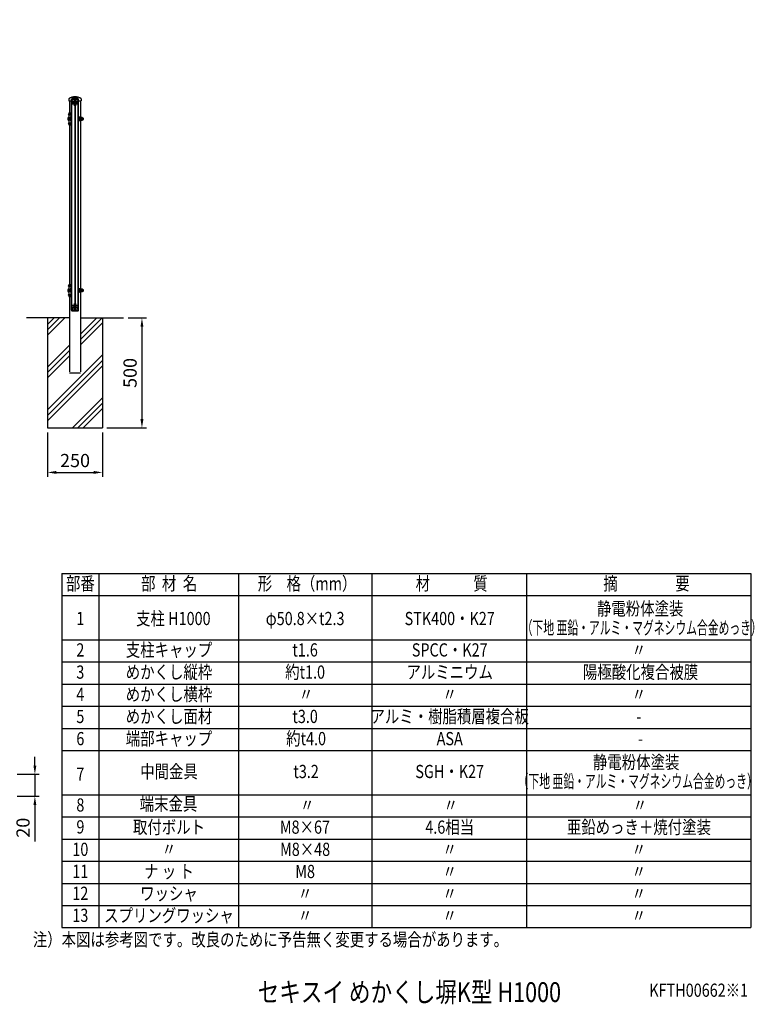
# Model space of a CAD drawing. Extents: x 374 to 7144, y -226 to 4652.
# Drawn here: x 3804 to 7144, y 66 to 4542 of the extents above; entities that cross this region are included whole.
import ezdxf
from ezdxf.enums import TextEntityAlignment as Align

# ---------------------------------------------------------------- set-up
doc = ezdxf.new("R2010")
doc.units = 0
doc.header["$LTSCALE"] = 200
doc.header["$MEASUREMENT"] = 0
doc.header["$PDMODE"] = 33
doc.header["$PDSIZE"] = 5
doc.layers.get('DEFPOINTS').update_dxf_attribs({"linetype": 'CONTINUOUS'})
for name, color, linetype in [('HATCH', 2, 'CONTINUOUS'), ('MOJI', 6, 'CONTINUOUS'), ('SJC', 1, 'CONTINUOUS'), ('SUNPOU', 4, 'CONTINUOUS')]:
    doc.layers.add(name, color=color, linetype=linetype)
doc.styles.add('EXT08', font='ROMANS', dxfattribs={"width": 0.8, "bigfont": 'EXTFONT'})
doc.dimstyles.new('SJC', dxfattribs={"dimtxt": 0.18, "dimasz": 0.18, "dimexe": 0.18, "dimexo": 0.0625, "dimgap": 0.09, "dimtad": 0, "dimtih": 1, "dimtoh": 1, "dimdec": 4, "dimzin": 0, "dimdsep": 46, "dimtxsty": 'STANDARD', "dimcen": 0.09, "dimadec": 0, "dimazin": 0, "dimtfac": 1, "dimtdec": 4, "dimtofl": 0, "dimtmove": 0, "dimatfit": 3, "dimfxl": 1, "dimtolj": 1, "dimtzin": 0, "dimarcsym": 0})

# ---------------------------------------------------------------- blocks, each defined once
blk = doc.blocks.new('*D8')
at = {"layer": 'DEFPOINTS', "color": 0}
for p in [(3930.926698, 2686.180928), (4180.926698, 2686.180928), (4180.926698, 2483.990947)]:
    blk.add_point(p, dxfattribs=at)
at = {"layer": 'SUNPOU', "color": 0, "lineweight": -2}
for p, q in [((3930.926698, 2666.180928), (3930.926698, 2463.990947)), ((4180.926698, 2666.180928), (4180.926698, 2463.990947)), ((3970.926698, 2483.990947), (4140.926698, 2483.990947))]:
    blk.add_line(p, q, dxfattribs=at)
at = {"layer": 'SUNPOU', "color": 0}
for points in [[(3970.926698, 2490.657613), (3970.926698, 2477.32428), (3930.926698, 2483.990947)], [(4140.926698, 2490.657613), (4140.926698, 2477.32428), (4180.926698, 2483.990947)]]:
    blk.add_solid(points, dxfattribs=at)
at = {"layer": 'SUNPOU', "color": 0, "insert": (4055.926698, 2537.990947), "char_height": 60, "attachment_point": 5, "style": 'EXT08'}
blk.add_mtext('\\A1;250', dxfattribs=at)
blk = doc.blocks.new('*D9')
at = {"layer": 'DEFPOINTS', "color": 0}
for p in [(4276.77172, 3186.180928), (4180.926698, 2686.180928), (4360.10294, 2686.180928)]:
    blk.add_point(p, dxfattribs=at)
at = {"layer": 'SUNPOU', "color": 0, "lineweight": -2}
for p, q in [((4296.77172, 3186.180928), (4380.10294, 3186.180928)), ((4360.10294, 3146.180928), (4360.10294, 2726.180928)), ((4200.926698, 2686.180928), (4380.10294, 2686.180928))]:
    blk.add_line(p, q, dxfattribs=at)
at = {"layer": 'SUNPOU', "color": 0}
for points in [[(4353.436273, 3146.180928), (4366.769606, 3146.180928), (4360.10294, 3186.180928)], [(4353.436273, 2726.180928), (4366.769606, 2726.180928), (4360.10294, 2686.180928)]]:
    blk.add_solid(points, dxfattribs=at)
at = {"layer": 'SUNPOU', "color": 0, "insert": (4306.10294, 2936.180928), "char_height": 60, "attachment_point": 5, "rotation": 90, "style": 'EXT08'}
blk.add_mtext('\\A1;500', dxfattribs=at)
blk = doc.blocks.new('*D11')
at = {"layer": 'DEFPOINTS', "color": 0}
for p in [(3773.623714, 1111.673937), (3773.623714, 1011.673937), (3873.425287, 1011.673937)]:
    blk.add_point(p, dxfattribs=at)
at = {"layer": 'SUNPOU', "color": 0, "lineweight": -2}
for p, q in [((3873.425287, 1151.673937), (3873.425287, 1191.673937)), ((3793.623714, 1111.673937), (3893.425287, 1111.673937)), ((3873.425287, 1111.673937), (3873.425287, 1011.673937)), ((3793.623714, 1011.673937), (3893.425287, 1011.673937)), ((3873.425287, 971.673937), (3873.425287, 805.959651))]:
    blk.add_line(p, q, dxfattribs=at)
at = {"layer": 'SUNPOU', "color": 0}
for points in [[(3866.75862, 1151.673937), (3880.091954, 1151.673937), (3873.425287, 1111.673937)], [(3866.75862, 971.673937), (3880.091954, 971.673937), (3873.425287, 1011.673937)]]:
    blk.add_solid(points, dxfattribs=at)
at = {"layer": 'SUNPOU', "color": 0, "insert": (3819.425287, 868.816794), "char_height": 60, "attachment_point": 5, "rotation": 90, "style": 'EXT08'}
blk.add_mtext('\\A1;20', dxfattribs=at)

msp = doc.modelspace()

# ---------------------------------------------------------------- hatches: boundary and pattern name
at = {"layer": 'HATCH'}
h = msp.add_hatch(dxfattribs=at)
h.set_pattern_fill('PLAST', color=256, scale=550, angle=45, style=0)
h.set_pattern_definition([(45, (3345.74, -5), (-97.227, 97.227), []), (45, (3333.59, 7.15), (-97.227, 97.227), []), (45, (3321.43, 19.3), (-97.227, 97.227), [])])
h.paths.add_polyline_path([(4180.926698, 3186.180928), (4081.326698, 3186.180928), (4081.326698, 2936.180928), (4030.526698, 2936.180928), (4030.526698, 3186.180928), (3930.926698, 3186.180928), (3930.926698, 2686.180928), (4180.926698, 2686.180928)])

# ---------------------------------------------------------------- linework, layer by layer
for p, q in [((4054.426698, 4174.180928), (4054.426698, 3228.180928)), ((4057.426698, 3228.180928), (4057.426698, 4174.180928))]:
    msp.add_line(p, q, dxfattribs=at)
at = {"layer": 'MOJI'}
for p, q in [((4023.326698, 4094.269161), (4023.326698, 4088.269161)), ((4026.326698, 4098.142144), (4026.326698, 4084.396178)), ((4027.326698, 4084.269161), (4027.326698, 4098.269161)), ((4027.326698, 4095.269161), (4029.363698, 4095.269161)), ((4027.326698, 4087.269161), (4029.363698, 4087.269161)), ((4033.226698, 4085.069161), (4033.226698, 4097.469161)), ((4033.226698, 4085.069161), (4033.226698, 4097.469161)), ((4037.226698, 4098.269161), (4034.026698, 4098.269161)), ((4037.226698, 4084.269161), (4034.026698, 4084.269161)), ((4037.226698, 4084.269161), (4037.226698, 4098.269161)), ((4071.426698, 4080.269161), (4071.426698, 4102.269161)), ((4071.426698, 4102.269161), (4073.026698, 4102.269161)), ((4071.426698, 4080.269161), (4073.026698, 4080.269161)), ((4073.026698, 4080.269161), (4073.026698, 4102.269161)), ((4073.026698, 4083.569161), (4073.026698, 4098.969161)), ((4075.026698, 4098.969161), (4073.026698, 4098.969161)), ((4073.026698, 4090.691811), (4075.026698, 4091.846511)), ((4075.026698, 4083.569161), (4073.026698, 4083.569161)), ((4075.026698, 4083.569161), (4075.026698, 4098.969161)), ((4079.526698, 4094.945567), (4075.315373, 4094.945567)), ((4079.526698, 4087.589161), (4075.315373, 4087.589161)), ((4081.326698, 4099.019161), (4082.926698, 4099.019161)), ((4081.326698, 4097.052139), (4081.326698, 4099.019161)), ((4081.326698, 4083.519161), (4081.326698, 4085.48259)), ((4082.926698, 4083.519161), (4081.326698, 4083.519161)), ((4083.726698, 4095.269161), (4082.37993, 4095.269161)), ((4083.726698, 4087.269161), (4082.380929, 4087.269161)), ((4082.926698, 4099.019161), (4082.926698, 4095.267364)), ((4082.926698, 4087.269161), (4082.926698, 4083.519161)), ((4083.726698, 4087.269161), (4083.726698, 4095.269161)), ((4087.426698, 4087.589161), (4084.126546, 4087.589161)), ((4087.426698, 4094.945567), (4084.130485, 4094.945567)), ((4085.226698, 4089.279576), (4085.226698, 4093.258745)), ((4085.226698, 4091.269161), (4085.226698, 4091.269161)), ((4090.28043, 4095.267364), (4092.398079, 4095.267364)), ((4090.28043, 4087.267364), (4092.398079, 4087.267364)), ((4093.327328, 4087.730598), (4093.327328, 4094.80413)), ((4023.326698, 3314.269161), (4023.326698, 3308.269161)), ((4026.326698, 3318.142144), (4026.326698, 3304.396178)), ((4027.326698, 3304.269161), (4027.326698, 3318.269161)), ((4027.326698, 3315.269161), (4029.363698, 3315.269161)), ((4033.226698, 3305.069161), (4033.226698, 3317.469161)), ((4033.226698, 3305.069161), (4033.226698, 3317.469161)), ((4037.226698, 3318.269161), (4034.026698, 3318.269161)), ((4037.226698, 3304.269161), (4037.226698, 3318.269161)), ((4071.426698, 3300.269161), (4071.426698, 3322.269161)), ((4071.426698, 3322.269161), (4073.026698, 3322.269161)), ((4071.426698, 3302.269161), (4071.426698, 3320.269161)), ((4073.026698, 3300.269161), (4073.026698, 3322.269161)), ((4073.026698, 3303.569161), (4073.026698, 3318.969161)), ((4075.026698, 3318.969161), (4073.026698, 3318.969161)), ((4075.026698, 3303.569161), (4075.026698, 3318.969161)), ((4079.526698, 3314.945567), (4075.315373, 3314.945567)), ((4081.326698, 3319.019161), (4082.926698, 3319.019161)), ((4081.326698, 3317.052139), (4081.326698, 3319.019161)), ((4083.726698, 3315.269161), (4082.37993, 3315.269161)), ((4082.926698, 3319.019161), (4082.926698, 3315.267364)), ((4083.726698, 3307.269161), (4083.726698, 3315.269161)), ((4087.426698, 3314.945567), (4084.130485, 3314.945567)), ((4085.226698, 3309.279576), (4085.226698, 3313.258745)), ((4090.28043, 3315.267364), (4092.398079, 3315.267364)), ((4093.327328, 3307.730598), (4093.327328, 3314.80413)), ((4027.326698, 3307.269161), (4029.363698, 3307.269161)), ((4037.226698, 3304.269161), (4034.026698, 3304.269161)), ((4071.426698, 3300.269161), (4073.026698, 3300.269161)), ((4073.026698, 3310.691811), (4075.026698, 3311.846511)), ((4075.026698, 3303.569161), (4073.026698, 3303.569161)), ((4079.526698, 3307.589161), (4075.315373, 3307.589161)), ((4081.326698, 3303.519161), (4081.326698, 3305.48259)), ((4082.926698, 3303.519161), (4081.326698, 3303.519161)), ((4083.726698, 3307.269161), (4082.380929, 3307.269161)), ((4082.926698, 3307.269161), (4082.926698, 3303.519161)), ((4087.426698, 3307.589161), (4084.126546, 3307.589161)), ((4085.226698, 3311.269161), (4085.226698, 3311.269161)), ((4090.28043, 3307.267364), (4092.398079, 3307.267364)), ((3995.4114, 2024.935273), (7128.141156, 2024.935273)), ((3995.4114, 2024.935273), (3995.4114, 414.535273)), ((4163.4114, 2024.935273), (4163.4114, 414.535273)), ((4798.547501, 2024.935273), (4798.547501, 414.535273)), ((5405.814542, 2024.935273), (5405.814542, 414.535273)), ((6108.603486, 2024.935273), (6108.603486, 414.535273)), ((7128.141156, 2024.935273), (7128.141156, 414.535273)), ((3995.4114, 1924.135273), (7128.141156, 1924.135273)), ((3995.4114, 1723.335273), (7128.141156, 1723.335273)), ((3995.4114, 1622.535273), (7128.141156, 1622.535273)), ((3995.4114, 1521.735273), (7128.141156, 1521.735273)), ((3995.4114, 1420.935273), (7128.141156, 1420.935273)), ((3995.4114, 1320.135273), (7128.141156, 1320.135273)), ((3995.4114, 1219.335273), (7128.141156, 1219.335273)), ((3995.4114, 1018.535273), (7128.141156, 1018.535273)), ((3995.4114, 917.735273), (7128.141156, 917.735273)), ((3995.4114, 816.935273), (7128.141156, 816.935273)), ((3995.4114, 716.135273), (7128.141156, 716.135273)), ((3995.4114, 615.335273), (7128.141156, 615.335273)), ((3995.4114, 514.535273), (7128.141156, 514.535273)), ((3995.4114, 414.535273), (7128.141156, 414.535273))]:
    msp.add_line(p, q, dxfattribs=at)
for points in [[(4075.026698, 4084.839161), (4075.315373, 4084.339161), (4078.526698, 4084.339161, 0.414214), (4082.526698, 4088.339161), (4082.526698, 4094.195567, 0.414214), (4078.526698, 4098.195567), (4075.315373, 4098.195567), (4075.026698, 4097.695567)], [(4075.026698, 3304.839161), (4075.315373, 3304.339161), (4078.526698, 3304.339161, 0.414214), (4082.526698, 3308.339161), (4082.526698, 3314.195567, 0.414214), (4078.526698, 3318.195567), (4075.315373, 3318.195567), (4075.026698, 3317.695567)]]:
    msp.add_lwpolyline(points, format="xyb", close=True, dxfattribs=at)
for points in [[(4075.026698, 4094.445567), (4075.315373, 4094.945567), (4075.026698, 4095.445567)], [(4075.026698, 4088.269161), (4075.026698, 4094.269161)], [(4075.026698, 4088.089161), (4075.315373, 4087.589161), (4075.026698, 4087.089161)], [(4083.029584, 4095.267364), (4082.926698, 4095.445567)], [(4083.030621, 4087.269161), (4082.926698, 4087.089161)], [(4075.026698, 3314.445567), (4075.315373, 3314.945567), (4075.026698, 3315.445567)], [(4075.026698, 3308.269161), (4075.026698, 3314.269161)], [(4083.029584, 3315.267364), (4082.926698, 3315.445567)], [(4075.026698, 3308.089161), (4075.315373, 3307.589161), (4075.026698, 3307.089161)], [(4083.030621, 3307.269161), (4082.926698, 3307.089161)]]:
    msp.add_lwpolyline(points, dxfattribs=at)
for points in [[(4079.624116, 4098.042082, -0.29056), (4079.526698, 4094.945567, -0.135936), (4079.526698, 4087.589161, -0.29056), (4079.624116, 4084.492646)], [(4082.926698, 4095.267364), (4082.926698, 4097.695567), (4083.215373, 4098.195567), (4086.426698, 4098.195567, -0.414214), (4090.426698, 4094.195567), (4090.426698, 4088.339161, -0.414214), (4086.426698, 4084.339161), (4083.215373, 4084.339161), (4082.926698, 4084.839161), (4082.926698, 4087.269161)], [(4087.524116, 4084.492646, 0.29056), (4087.426698, 4087.589161, 0.135936), (4087.426698, 4094.945567, 0.29056), (4087.524116, 4098.042082)], [(4092.398079, 4087.267364, 0.345065), (4094.176768, 4089.117364, 0.069735), (4094.176768, 4093.417364, 0.345065), (4092.398079, 4095.267364)], [(4079.624116, 3318.042082, -0.29056), (4079.526698, 3314.945567, -0.135936), (4079.526698, 3307.589161, -0.29056), (4079.624116, 3304.492646)], [(4082.926698, 3315.267364), (4082.926698, 3317.695567), (4083.215373, 3318.195567), (4086.426698, 3318.195567, -0.414214), (4090.426698, 3314.195567), (4090.426698, 3308.339161, -0.414214), (4086.426698, 3304.339161), (4083.215373, 3304.339161), (4082.926698, 3304.839161), (4082.926698, 3307.269161)], [(4087.524116, 3304.492646, 0.29056), (4087.426698, 3307.589161, 0.135936), (4087.426698, 3314.945567, 0.29056), (4087.524116, 3318.042082)], [(4092.398079, 3307.267364, 0.345065), (4094.176768, 3309.117364, 0.069735), (4094.176768, 3313.417364, 0.345065), (4092.398079, 3315.267364)]]:
    msp.add_lwpolyline(points, format="xyb", dxfattribs=at)
for centre, radius, start, end in [((4027.326698, 4094.269161), 4, 90, 180), ((4027.326698, 4088.269161), 4, 180, 270), ((4034.026698, 4097.469161), 0.8, 90, 180), ((4034.026698, 4085.069161), 0.8, 180, 270), ((4081.432392, 4091.992553), 4, 18.454301, 55), ((4081.432392, 4090.545769), 4, 305, 341.545699), ((4027.326698, 3314.269161), 4, 90, 180), ((4034.026698, 3317.469161), 0.8, 90, 180), ((4081.432392, 3311.992553), 4, 18.454301, 55), ((4027.326698, 3308.269161), 4, 180, 270), ((4034.026698, 3305.069161), 0.8, 180, 270), ((4081.432392, 3310.545769), 4, 305, 341.545699)]:
    msp.add_arc(centre, radius, start, end, dxfattribs=at)
at = {"layer": 'SJC'}
for p, q in [((4028.276698, 4182.83999), (4028.276698, 4173.180928)), ((4028.276698, 4173.180928), (4040.426698, 4173.180928)), ((4030.526698, 4173.180928), (4030.526698, 4118.769161)), ((4040.426698, 3221.180928), (4040.426698, 4181.180928)), ((4040.426698, 4181.180928), (4071.426698, 4181.180928)), ((4041.726698, 3221.180928), (4041.726698, 4181.180928)), ((4052.851698, 4166.180928), (4052.851698, 4174.680928)), ((4052.856698, 4158.180928), (4052.856698, 4181.180928)), ((4054.926698, 4175.180928), (4053.351698, 4175.180928)), ((4053.851698, 4168.680928), (4053.851698, 4170.943699)), ((4054.151698, 4168.680928), (4053.851698, 4168.680928)), ((4054.351698, 4168.480928), (4054.351698, 4165.380928)), ((4057.991698, 4174.180928), (4054.421698, 4174.180928)), ((4054.421698, 4174.180928), (4054.421698, 4172.180928)), ((4058.491698, 4175.180928), (4056.926698, 4175.180928)), ((4057.991698, 4173.180928), (4057.421698, 4173.180928)), ((4057.421698, 4173.180928), (4057.421698, 4171.624461)), ((4057.898736, 4168.000994), (4058.455772, 4165.922109)), ((4057.991698, 4174.180928), (4057.991698, 4173.180928)), ((4058.491698, 4171.680928), (4058.491698, 4171.624461)), ((4058.932277, 4168.277931), (4059.295568, 4166.922109)), ((4058.991698, 4174.680928), (4058.991698, 4172.180928)), ((4058.996698, 4158.180928), (4058.996698, 4181.180928)), ((4070.126698, 3221.180928), (4070.126698, 4181.180928)), ((4071.426698, 3221.180928), (4071.426698, 4181.180928)), ((4071.426698, 4173.180928), (4083.576698, 4173.180928)), ((4081.326698, 4173.180928), (4081.326698, 4097.052139)), ((4083.576698, 4182.83999), (4083.576698, 4173.180928)), ((4027.326698, 4118.769161), (4027.326698, 4113.769161)), ((4027.326698, 4118.769161), (4040.426698, 4118.769161)), ((4037.226698, 4118.769161), (4037.226698, 4063.769161)), ((4040.426698, 4118.769161), (4040.426698, 4063.769161)), ((4070.126698, 4158.180928), (4041.726698, 4158.180928)), ((4058.926698, 4155.680928), (4052.926698, 4155.680928)), ((4052.926698, 4150.680928), (4052.926698, 4155.680928)), ((4052.926698, 4150.680928), (4052.926698, 4155.680928)), ((4052.926698, 4150.680928), (4058.926698, 4150.680928)), ((4058.926698, 4150.680928), (4058.926698, 4155.680928)), ((4025.326698, 4111.769161), (4025.326698, 4111.769161)), ((4027.326698, 4113.769161), (4037.226698, 4113.769161)), ((4027.326698, 4109.769161), (4027.326698, 4095.769161)), ((4027.326698, 4109.769161), (4037.226698, 4109.769161)), ((4027.326698, 4095.769161), (4029.363698, 4095.769161)), ((4027.326698, 4086.769161), (4027.326698, 4072.769161)), ((4027.326698, 4086.769161), (4029.363698, 4086.769161)), ((4029.363698, 4095.769161), (4029.363698, 4086.769161)), ((4035.226698, 4111.769161), (4035.226698, 4111.769161)), ((4081.326698, 4085.48259), (4081.326698, 3317.052139)), ((4025.326698, 4070.769161), (4025.326698, 4070.769161)), ((4027.326698, 4072.769161), (4037.226698, 4072.769161)), ((4027.326698, 4068.769161), (4027.326698, 4063.769161)), ((4027.326698, 4068.769161), (4037.226698, 4068.769161)), ((4027.326698, 4063.769161), (4040.426698, 4063.769161)), ((4030.526698, 4063.769161), (4030.526698, 3338.769161)), ((4037.226698, 4068.769161), (4037.226698, 4068.769161)), ((4037.226698, 4068.769161), (4037.226698, 4068.769161)), ((4037.226699, 4070.769161), (4037.226699, 4070.769161)), ((4025.326698, 3331.769161), (4025.326698, 3331.769161)), ((4027.326698, 3338.769161), (4027.326698, 3333.769161)), ((4027.326698, 3338.769161), (4040.426698, 3338.769161)), ((4027.326698, 3333.769161), (4037.226698, 3333.769161)), ((4027.326698, 3329.769161), (4027.326698, 3315.769161)), ((4027.326698, 3329.769161), (4037.226698, 3329.769161)), ((4027.326698, 3315.769161), (4029.363698, 3315.769161)), ((4029.363698, 3315.769161), (4029.363698, 3306.769161)), ((4035.226698, 3331.769161), (4035.226698, 3331.769161)), ((4037.226698, 3338.769161), (4037.226698, 3283.769161)), ((4040.426698, 3338.769161), (4040.426698, 3283.769161)), ((4025.326698, 3290.769161), (4025.326698, 3290.769161)), ((4027.326698, 3306.769161), (4027.326698, 3292.769161)), ((4027.326698, 3306.769161), (4029.363698, 3306.769161)), ((4027.326698, 3292.769161), (4037.226698, 3292.769161)), ((4027.326698, 3288.769161), (4027.326698, 3283.769161)), ((4027.326698, 3288.769161), (4037.226698, 3288.769161)), ((4027.326698, 3283.769161), (4040.426698, 3283.769161)), ((4030.526698, 3283.769161), (4030.526698, 2941.180928)), ((4037.226698, 3288.769161), (4037.226698, 3288.769161)), ((4037.226698, 3288.769161), (4037.226698, 3288.769161)), ((4037.226699, 3290.769161), (4037.226699, 3290.769161)), ((4081.326698, 3305.48259), (4081.326698, 2941.180928)), ((4040.426698, 3221.180928), (4040.426698, 3239.180928)), ((4041.726698, 3244.180928), (4070.126698, 3244.180928)), ((4052.851698, 3236.180928), (4052.851698, 3227.680928)), ((4052.856698, 3221.180928), (4052.856698, 3244.180928)), ((4058.926698, 3251.680928), (4052.926698, 3251.680928)), ((4052.926698, 3246.680928), (4052.926698, 3251.680928)), ((4058.926698, 3246.680928), (4052.926698, 3246.680928)), ((4054.926698, 3227.180928), (4053.351698, 3227.180928)), ((4053.851698, 3233.680928), (4053.851698, 3231.418156)), ((4054.151698, 3233.680928), (4053.851698, 3233.680928)), ((4054.351698, 3233.880928), (4054.351698, 3236.980928)), ((4054.421698, 3228.180928), (4054.421698, 3230.180928)), ((4057.991698, 3228.180928), (4054.421698, 3228.180928)), ((4058.491698, 3227.180928), (4056.926698, 3227.180928)), ((4057.421698, 3229.180928), (4057.421698, 3230.737394)), ((4057.991698, 3229.180928), (4057.421698, 3229.180928)), ((4057.898736, 3234.360861), (4058.455772, 3236.439747)), ((4057.991698, 3228.180928), (4057.991698, 3229.180928)), ((4058.491698, 3230.680928), (4058.491698, 3230.737394)), ((4058.926698, 3246.680928), (4058.926698, 3251.680928)), ((4058.932277, 3234.083925), (4059.295568, 3235.439747)), ((4058.991698, 3227.680928), (4058.991698, 3230.180928)), ((4058.996698, 3221.180928), (4058.996698, 3244.180928)), ((4030.526698, 3186.180928), (3835.081675, 3186.180928)), ((3930.926698, 3186.180928), (3930.926698, 2686.180928)), ((4071.426698, 3221.180928), (4040.426698, 3221.180928)), ((4081.326698, 3186.180928), (4276.77172, 3186.180928)), ((4081.326698, 3186.180928), (4276.77172, 3186.180928)), ((4180.926698, 3186.180928), (4180.926698, 2686.180928)), ((4030.526698, 2936.180928), (4081.326698, 2936.180928)), ((3930.926698, 2686.180928), (4180.926698, 2686.180928))]:
    msp.add_line(p, q, dxfattribs=at)
at = {"layer": 'SJC', "linetype": 'Continuous'}
for p, q in [((4040.926698, 4184.180928), (4040.926698, 4167.180928)), ((4069.926698, 4185.180928), (4041.926698, 4185.180928)), ((4042.426698, 4171.878192), (4042.426698, 4182.880928)), ((4042.926698, 4165.180928), (4054.151698, 4165.180928)), ((4043.426698, 4183.880928), (4054.926698, 4183.880928)), ((4052.851698, 4166.180928), (4049.398842, 4166.180928)), ((4055.426698, 4183.380928), (4055.426698, 4175.680928)), ((4056.426698, 4183.380928), (4056.426698, 4175.680928)), ((4068.426698, 4183.880928), (4056.926698, 4183.880928)), ((4059.421698, 4165.180928), (4068.926698, 4165.180928)), ((4060.261494, 4166.180928), (4062.454553, 4166.180928)), ((4069.426698, 4171.878192), (4069.426698, 4182.880928)), ((4070.926698, 4167.180928), (4070.926698, 4184.180928)), ((4040.926698, 3218.180928), (4040.926698, 3235.180928)), ((4042.426698, 3230.483663), (4042.426698, 3219.480928)), ((4042.926698, 3237.180928), (4054.151698, 3237.180928)), ((4052.851698, 3236.180928), (4049.398842, 3236.180928)), ((4055.426698, 3218.980928), (4055.426698, 3226.680928)), ((4056.426698, 3218.980928), (4056.426698, 3226.680928)), ((4059.421698, 3237.180928), (4068.926698, 3237.180928)), ((4060.261494, 3236.180928), (4062.454553, 3236.180928)), ((4069.426698, 3230.483663), (4069.426698, 3219.480928)), ((4070.926698, 3235.180928), (4070.926698, 3218.180928)), ((4069.926698, 3217.180928), (4041.926698, 3217.180928)), ((4043.426698, 3218.480928), (4054.926698, 3218.480928)), ((4068.426698, 3218.480928), (4056.926698, 3218.480928))]:
    msp.add_line(p, q, dxfattribs=at)
at = {"layer": 'SJC'}
for centre in [(4046.226698, 4168.680928), (4065.626698, 4168.680928), (4046.226698, 3233.680928), (4065.626698, 3233.680928)]:
    msp.add_circle(centre, 2.5, dxfattribs=at)
for centre, radius, start, end in [((4055.926698, 4141.180928), 50, 56.42693, 123.57307), ((4053.351698, 4174.680928), 0.5, 90, 180), ((4054.835911, 4170.766714), 1, 135, 169.805811), ((4053.421698, 4172.180928), 1, 315, 0), ((4054.151698, 4168.480928), 0.2, 360, 90), ((4054.151698, 4165.380928), 0.2, 270, 360), ((4054.926698, 4175.680928), 0.5, 270, 0), ((4056.926698, 4175.680928), 0.5, 180, 270), ((4071.421698, 4171.624461), 14, 180, 195), ((4059.421698, 4166.180928), 1, 195, 270), ((4058.491698, 4174.680928), 0.5, 0, 90), ((4058.491698, 4172.180928), 0.5, 270, 0), ((4071.421698, 4171.624461), 12.93, 180, 195), ((4060.261494, 4167.180928), 1, 195, 270), ((4027.326698, 4111.769161), 2, 90, 180), ((4027.326698, 4111.769161), 2, 180, 270), ((4037.226698, 4111.769161), 2, 90, 180), ((4037.226698, 4111.769161), 2, 180, 270), ((4027.326698, 4070.769161), 2, 90, 180), ((4027.326698, 4070.769161), 2, 180, 270), ((4037.226698, 4070.769161), 2, 90, 180), ((4037.226698, 4070.769161), 2, 180, 270), ((4027.326698, 3331.769161), 2, 90, 180), ((4027.326698, 3331.769161), 2, 180, 270), ((4037.226698, 3331.769161), 2, 90, 180), ((4037.226698, 3331.769161), 2, 180, 270), ((4027.326698, 3290.769161), 2, 90, 180), ((4027.326698, 3290.769161), 2, 180, 270), ((4037.226698, 3290.769161), 2, 90, 180), ((4037.226698, 3290.769161), 2, 180, 270), ((4053.351698, 3227.680928), 0.5, 180, 270), ((4054.835911, 3231.595141), 1, 190.194189, 225), ((4053.421698, 3230.180928), 1, 360, 45), ((4054.151698, 3236.980928), 0.2, 0, 90), ((4054.151698, 3233.880928), 0.2, 270, 0), ((4054.926698, 3226.680928), 0.5, 360, 90), ((4056.926698, 3226.680928), 0.5, 90, 180), ((4071.421698, 3230.737394), 14, 165, 180), ((4059.421698, 3236.180928), 1, 90, 165), ((4071.421698, 3230.737394), 12.93, 165, 180), ((4058.491698, 3230.180928), 0.5, 360, 90), ((4058.491698, 3227.680928), 0.5, 270, 360), ((4060.261494, 3235.180928), 1, 90, 165)]:
    msp.add_arc(centre, radius, start, end, dxfattribs=at)
at = {"layer": 'SJC', "linetype": 'Continuous'}
for centre, radius, start, end in [((4041.926698, 4184.180928), 1, 90, 180), ((4042.926698, 4167.180928), 2, 180, 270), ((4043.426698, 4182.880928), 1, 90, 180), ((4043.426698, 4171.878192), 1, 180, 311.210204), ((4046.226698, 4168.680928), 3.25, 92.457598, 131.210209), ((4044.640659, 4169.42051), 0.4, 58.437572, 251.562428), ((4046.226698, 4168.680928), 1.75, 168.124856, 211.875144), ((4044.989261, 4167.443491), 0.4, 128.437572, 321.562428), ((4046.226698, 4168.680928), 1.75, 92.457576, 141.875144), ((4046.226698, 4168.680928), 1.75, 238.124856, 281.875144), ((4046.119498, 4171.178628), 0.75, 272.457601, 92.457601), ((4046.96628, 4167.094889), 0.4, 198.437572, 31.562428), ((4046.226698, 4168.680928), 1.75, 308.124856, 357.542435), ((4048.724398, 4168.573727), 0.75, 357.542402, 177.542402), ((4049.398842, 4166.680928), 0.5, 147.769048, 270), ((4046.226698, 4168.680928), 3.25, 327.769052, 357.542408), ((4054.926698, 4183.380928), 0.5, 0, 90), ((4056.926698, 4183.380928), 0.5, 90, 180), ((4063.128997, 4168.573727), 0.75, 2.457588, 182.457598), ((4065.626698, 4168.680928), 3.25, 182.457588, 212.230944), ((4062.454553, 4166.680928), 0.5, 270, 32.23094), ((4065.626698, 4168.680928), 1.75, 182.457547, 231.875144), ((4064.887116, 4167.094889), 0.4, 148.437572, 341.562428), ((4065.733898, 4171.178628), 0.75, 87.542389, 267.542399), ((4065.626698, 4168.680928), 1.75, 258.124856, 301.875144), ((4065.626698, 4168.680928), 1.75, 38.124856, 87.542406), ((4065.626698, 4168.680928), 3.25, 48.789787, 87.542398), ((4066.864135, 4167.443491), 0.4, 218.437572, 51.562428), ((4067.212736, 4169.42051), 0.4, 288.437572, 121.562428), ((4065.626698, 4168.680928), 1.75, 328.124856, 11.875144), ((4068.426698, 4171.878192), 1, 228.789785, 0), ((4068.426698, 4182.880928), 1, 0, 90), ((4068.926698, 4167.180928), 2, 270, 0), ((4069.926698, 4184.180928), 1, 0, 90), ((4042.926698, 3235.180928), 2, 90, 180), ((4043.426698, 3230.483663), 1, 48.789796, 180), ((4046.226698, 3233.680928), 3.25, 228.789791, 267.542402), ((4044.640659, 3232.941346), 0.4, 108.437572, 301.562428), ((4046.226698, 3233.680928), 1.75, 148.124856, 191.875144), ((4044.989261, 3234.918364), 0.4, 38.437572, 231.562428), ((4046.226698, 3233.680928), 1.75, 218.124856, 267.542424), ((4046.226698, 3233.680928), 1.75, 78.124856, 121.875144), ((4046.119498, 3231.183227), 0.75, 267.542399, 87.542399), ((4046.96628, 3235.266966), 0.4, 328.437572, 161.562428), ((4046.226698, 3233.680928), 1.75, 2.457565, 51.875144), ((4048.724398, 3233.788128), 0.75, 182.457598, 2.457598), ((4049.398842, 3235.680928), 0.5, 90, 212.230952), ((4046.226698, 3233.680928), 3.25, 2.457592, 32.230948), ((4063.128997, 3233.788128), 0.75, 177.542402, 357.542412), ((4065.626698, 3233.680928), 3.25, 147.769056, 177.542412), ((4062.454553, 3235.680928), 0.5, 327.76906, 90), ((4065.626698, 3233.680928), 1.75, 128.124856, 177.542453), ((4064.887116, 3235.266966), 0.4, 18.437572, 211.562428), ((4065.733898, 3231.183227), 0.75, 92.457601, 272.457611), ((4065.626698, 3233.680928), 1.75, 58.124856, 101.875144), ((4065.626698, 3233.680928), 1.75, 272.457594, 321.875144), ((4065.626698, 3233.680928), 3.25, 272.457602, 311.210213), ((4066.864135, 3234.918364), 0.4, 308.437572, 141.562428), ((4067.212736, 3232.941346), 0.4, 238.437572, 71.562428), ((4065.626698, 3233.680928), 1.75, 348.124856, 31.875144), ((4068.426698, 3230.483663), 1, 0, 131.210215), ((4068.926698, 3235.180928), 2, 0, 90), ((4041.926698, 3218.180928), 1, 180, 270), ((4043.426698, 3219.480928), 1, 180, 270), ((4054.926698, 3218.980928), 0.5, 270, 0), ((4056.926698, 3218.980928), 0.5, 180, 270), ((4068.426698, 3219.480928), 1, 270, 0), ((4069.926698, 3218.180928), 1, 270, 0)]:
    msp.add_arc(centre, radius, start, end, dxfattribs=at)

# ---------------------------------------------------------------- texts
at = {"layer": 'MOJI', "style": 'EXT08'}
for s, width, p in [('部番', 0.8, (4080.099213, 1970.941996)), ('部  材  名', 0.8, (4483.871526, 1970.941996)), ('形\u3000格（mm）', 0.8, (5110.876613, 1970.941996)), ('材\u3000\u3000\u3000質', 0.8, (5768.143622, 1970.941996)), ('摘\u3000\u3000\u3000\u3000要', 0.8, (6653.753149, 1970.941996)), ('静電粉体塗装', 0.8, (6625.222364, 1856.991026)), ('1', 0.8, (4080.099213, 1812.135587)), ('支柱 H1000', 0.8, (4502.80665, 1812.135587)), ('φ50.8×t2.3', 0.8, (5101.920418, 1812.135587)), ('STK400・K27', 0.8, (5759.187459, 1812.135587)), ('（下地 亜鉛・アルミ・マグネシウム合金めっき）', 0.6, (6632.281073, 1770.141996)), ('2', 0.8, (4080.099213, 1669.341996)), ('支柱キャップ', 0.8, (4483.154949, 1669.341996)), ('t1.6', 0.8, (5101.920418, 1669.341996)), ('SPCC・K27', 0.8, (5759.187459, 1669.341996)), ('〃', 0.8, (6619.233844, 1669.341996)), ('めかくし縦枠', 0.8, (4483.154949, 1568.541996)), ('約t1.0', 0.8, (5101.920418, 1568.541996)), ('アルミニウム', 0.8, (5759.187459, 1568.541996)), ('陽極酸化複合被膜', 0.8, (6626.884628, 1568.541996)), ('3', 0.8, (4080.099213, 1568.541996)), ('4', 0.8, (4080.099213, 1467.741996)), ('めかくし横枠', 0.8, (4483.154949, 1467.741996)), ('〃', 0.8, (5106.398515, 1467.741996)), ('〃', 0.8, (5759.187459, 1467.741996)), ('〃', 0.8, (6619.233844, 1467.741996)), ('5', 0.8, (4080.099213, 1366.941996)), ('めかくし面材', 0.8, (4483.154949, 1366.941996)), ('t3.0', 0.8, (5101.920418, 1366.941996)), ('アルミ・樹脂積層複合板', 0.8, (5759.187459, 1366.941996)), ('-', 0.8, (6619.233844, 1366.941996)), ('6', 0.8, (4080.099213, 1266.141996)), ('端部キャップ', 0.8, (4483.154949, 1266.141996)), ('約t4.0', 0.8, (5106.398515, 1266.141996)), ('ASA', 0.8, (5759.187459, 1266.141996)), ('-', 0.8, (6626.884628, 1266.141996)), ('静電粉体塗装', 0.8, (6606.887262, 1159.110349)), ('7', 0.8, (4080.099213, 1104.396873)), ('中間金具', 0.8, (4483.154949, 1116.69651)), ('t3.2', 0.8, (5106.398515, 1116.69651)), ('SGH・K27', 0.8, (5759.187459, 1116.69651)), ('（下地 亜鉛・アルミ・マグネシウム合金めっき）', 0.6, (6613.945971, 1072.261319)), ('8', 0.8, (4080.099213, 964.541996)), ('端末金具', 0.8, (4480.760292, 969.548339)), ('〃', 0.8, (5111.336338, 963.969478)), ('〃', 0.8, (5764.125282, 963.969478)), ('〃', 0.8, (6624.171667, 963.969478)), ('9', 0.8, (4080.406245, 864.926833)), ('取付ボルト', 0.8, (4483.154949, 863.741996)), ('M8×67', 0.8, (5100.985217, 863.741996)), ('4.6相当', 0.8, (5759.187459, 863.741996)), ('亜鉛めっき＋焼付塗装', 0.8, (6619.233844, 863.741996)), ('10', 0.8, (4080.099213, 762.941996)), ('〃', 0.8, (4483.154949, 763.741996)), ('M8×48', 0.8, (5101.920418, 762.941996)), ('〃', 0.8, (5759.187459, 762.941996)), ('〃', 0.8, (6619.233844, 762.941996)), ('11', 0.8, (4080.099213, 662.941996)), ('ナ ッ ト', 0.8, (4483.154949, 662.141996)), ('M8', 0.8, (5101.920418, 662.141996)), ('〃', 0.8, (5759.187459, 662.141996)), ('〃', 0.8, (6619.233844, 662.141996)), ('12', 0.8, (4080.099213, 562.941996)), ('ワッシャ', 0.8, (4483.154949, 562.141996)), ('〃', 0.8, (5101.920418, 562.141996)), ('〃', 0.8, (5759.187459, 562.141996)), ('〃', 0.8, (6619.233844, 562.141996)), ('13', 0.8, (4080.099213, 462.941996)), ('スプリングワッシャ', 0.8, (4483.154949, 462.141996)), ('〃', 0.8, (5101.920418, 462.141996)), ('〃', 0.8, (5759.187459, 462.141996)), ('〃', 0.8, (6619.233844, 462.141996)), ('注）本図は参考図です。改良のために予告無く変更する場合があります｡', 0.8, (4928.126199, 352.483846)), ('KFTH00662※1', 0.8, (6891.205174, 122.34605))]:
    msp.add_text(s, height=60, dxfattribs=dict(at, width=width)).set_placement(p, align=Align.MIDDLE)
at = {"layer": 'MOJI', "char_height": 3, "attachment_point": 1, "style": 'EXT08'}
for insert in [(5973.290048, 4541.995319), (6118.978497, 4254.624421)]:
    msp.add_mtext('\\A1;', dxfattribs=dict(at, insert=insert))
at = {"layer": 'SJC', "style": 'EXT08', "width": 0.8}
msp.add_text('セキスイ めかくし塀K型 H1000', height=90, dxfattribs=at).set_placement((4886.088675, 76.547364))

# ---------------------------------------------------------------- dimensions: what is measured, and where the dimension line sits
at = {"layer": 'SUNPOU'}
for base, p1, p2, override, picture, middle in [((4360.10294, 2686.180928), (4276.77172, 3186.180928), (4180.926698, 2686.180928), {"dimscale": 20, "dimtxt": 3, "dimasz": 2, "dimexe": 1, "dimexo": 1, "dimgap": 1.2, "dimtad": 1, "dimtih": 0, "dimtoh": 0, "dimdec": 2, "dimlfac": 1, "dimzin": 8, "dimtxsty": 'EXT08', "dimtdec": 2, "dimtofl": 1, "dimtmove": 2}, '*D9', (4306.10294, 2936.180928)), ((3873.425287, 1011.673937), (3773.623714, 1111.673937), (3773.623714, 1011.673937), {"dimscale": 20, "dimtxt": 3, "dimasz": 2, "dimexe": 1, "dimexo": 1, "dimgap": 1.2, "dimtad": 1, "dimtih": 0, "dimtoh": 0, "dimdec": 2, "dimlfac": 0.2, "dimzin": 8, "dimtxsty": 'EXT08', "dimtdec": 2, "dimtofl": 1, "dimtmove": 0}, '*D11', (3819.425287, 868.816794))]:
    dim = msp.add_linear_dim(base=base, p1=p1, p2=p2, angle=90, dimstyle='SJC', override=override, dxfattribs=at)
    dim.commit()
    dim.dimension.update_dxf_attribs({"geometry": picture, "text_midpoint": middle})
dim = msp.add_linear_dim(base=(4180.926698, 2483.990947), p1=(3930.926698, 2686.180928), p2=(4180.926698, 2686.180928), dimstyle='SJC', override={"dimscale": 20, "dimtxt": 3, "dimasz": 2, "dimexe": 1, "dimexo": 1, "dimgap": 1.2, "dimtad": 1, "dimtih": 0, "dimtoh": 0, "dimdec": 2, "dimlfac": 1, "dimzin": 8, "dimtxsty": 'EXT08', "dimtdec": 2, "dimtofl": 1, "dimtmove": 2}, dxfattribs=at)
dim.commit()
dim.dimension.update_dxf_attribs({"geometry": '*D8', "text_midpoint": (4055.926698, 2537.990947)})

doc.saveas('drawing.dxf')
